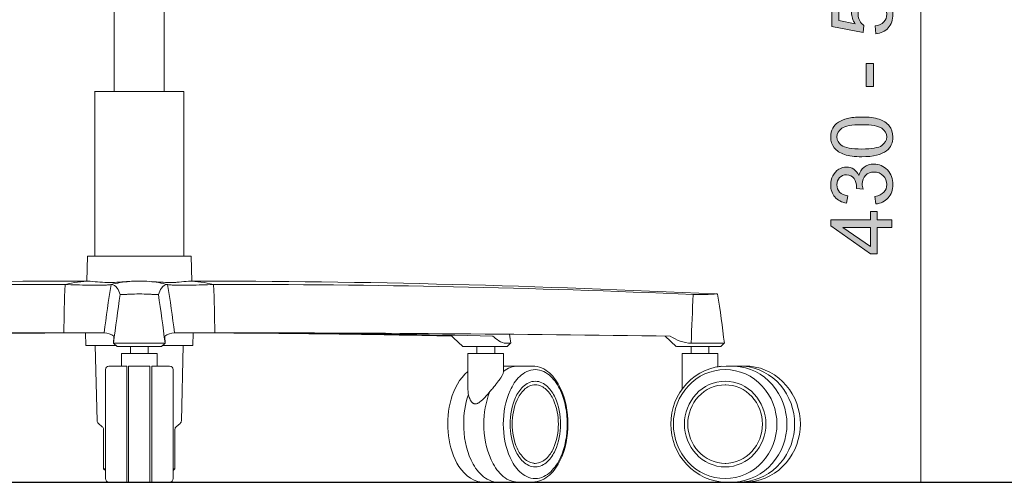
# Model space of a CAD drawing. Units: centimetres. Extents: x 2550 to 3741, y 906 to 1099.
# Drawn here: x 3295 to 3349, y 906 to 932 of the extents above; entities that cross this region are included whole.
import ezdxf

# ---------------------------------------------------------------- set-up
doc = ezdxf.new("R2010")
doc.units = ezdxf.units.CM
doc.layers.add('Make2D__Visible__Tangents', color=7, linetype='Continuous', lineweight=0)
doc.layers.add('NURUS ELEVATION', color=7, linetype='Continuous')

# ---------------------------------------------------------------- blocks, each defined once
blk = doc.blocks.new('Block_13')
at = {"layer": 'Make2D__Visible__Tangents', "transparency": 33554687}
h = blk.add_hatch(color=7, dxfattribs=at)
h.dxf.hatch_style = 2
edge = h.paths.add_edge_path()
edge.add_spline(control_points=[(135.532, 99.369), (135.906, 99.369), (136.155, 99.413), (136.279, 99.5), (136.403, 99.588), (136.465, 99.696), (136.465, 99.824), (136.465, 99.953), (136.402, 100.061), (136.278, 100.149), (136.154, 100.236), (135.905, 100.28), (135.532, 100.28), (135.157, 100.28), (134.908, 100.236), (134.785, 100.149), (134.661, 100.061), (134.6, 99.952), (134.6, 99.821), (134.6, 99.693), (134.654, 99.59), (134.763, 99.514), (134.902, 99.417), (135.158, 99.369), (135.532, 99.369)], knot_values=[0, 0, 0, 0, 1, 1, 1, 2, 2, 2, 3, 3, 3, 4, 4, 4, 5, 5, 5, 6, 6, 6, 7, 7, 7, 8, 8, 8, 8], degree=3, periodic=0)
edge = h.paths.add_edge_path()
edge.add_spline(control_points=[(135.532, 99.082), (135.263, 99.082), (135.046, 99.109), (134.882, 99.165), (134.718, 99.22), (134.591, 99.302), (134.502, 99.412), (134.413, 99.521), (134.368, 99.659), (134.368, 99.824), (134.368, 99.947), (134.393, 100.054), (134.442, 100.146), (134.491, 100.238), (134.562, 100.315), (134.655, 100.375), (134.748, 100.435), (134.861, 100.482), (134.994, 100.516), (135.127, 100.55), (135.306, 100.567), (135.532, 100.567), (135.799, 100.567), (136.015, 100.54), (136.179, 100.485), (136.344, 100.43), (136.471, 100.348), (136.56, 100.238), (136.65, 100.129), (136.695, 99.991), (136.695, 99.824), (136.695, 99.605), (136.616, 99.432), (136.459, 99.307), (136.269, 99.157), (135.96, 99.082), (135.532, 99.082)], knot_values=[0, 0, 0, 0, 1, 1, 1, 2, 2, 2, 3, 3, 3, 4, 4, 4, 5, 5, 5, 6, 6, 6, 7, 7, 7, 8, 8, 8, 9, 9, 9, 10, 10, 10, 11, 11, 11, 12, 12, 12, 12], degree=3, periodic=0)
h = blk.add_hatch(color=7, dxfattribs=at)
h.dxf.hatch_style = 2
edge = h.paths.add_edge_path()
edge.add_spline(control_points=[(136.387, 98.782), (136.387, 98.782), (136.656, 98.782), (136.656, 98.782), (136.656, 98.782), (136.656, 97.275), (136.656, 97.275), (136.588, 97.273), (136.524, 97.284), (136.462, 97.308), (136.359, 97.346), (136.258, 97.408), (136.158, 97.492), (136.059, 97.577), (135.944, 97.699), (135.814, 97.858), (135.61, 98.106), (135.449, 98.273), (135.331, 98.36), (135.212, 98.447), (135.1, 98.491), (134.994, 98.491), (134.883, 98.491), (134.79, 98.451), (134.714, 98.372), (134.638, 98.293), (134.6, 98.189), (134.6, 98.062), (134.6, 97.927), (134.64, 97.819), (134.721, 97.739), (134.802, 97.658), (134.914, 97.617), (135.057, 97.616), (135.057, 97.616), (135.027, 97.328), (135.027, 97.328), (134.812, 97.348), (134.649, 97.422), (134.537, 97.551), (134.424, 97.679), (134.368, 97.852), (134.368, 98.068), (134.368, 98.287), (134.429, 98.46), (134.55, 98.587), (134.671, 98.715), (134.821, 98.778), (135.001, 98.778), (135.092, 98.778), (135.181, 98.76), (135.27, 98.722), (135.357, 98.685), (135.45, 98.623), (135.548, 98.537), (135.645, 98.45), (135.779, 98.306), (135.949, 98.105), (136.09, 97.938), (136.185, 97.83), (136.235, 97.782), (136.286, 97.735), (136.336, 97.695), (136.387, 97.664), (136.387, 97.664), (136.387, 98.782), (136.387, 98.782)], knot_values=[0, 0, 0, 0, 1, 1, 1, 2, 2, 2, 3, 3, 3, 4, 4, 4, 5, 5, 5, 6, 6, 6, 7, 7, 7, 8, 8, 8, 9, 9, 9, 10, 10, 10, 11, 11, 11, 12, 12, 12, 13, 13, 13, 14, 14, 14, 15, 15, 15, 16, 16, 16, 17, 17, 17, 18, 18, 18, 19, 19, 19, 20, 20, 20, 21, 21, 21, 22, 22, 22, 22], degree=3, periodic=0)
h = blk.add_hatch(color=7, dxfattribs=at)
h.dxf.hatch_style = 2
edge = h.paths.add_edge_path()
edge.add_spline(control_points=[(136.059, 95.541), (136.059, 95.541), (136.034, 95.835), (136.034, 95.835), (136.177, 95.857), (136.285, 95.907), (136.357, 95.987), (136.429, 96.066), (136.465, 96.161), (136.465, 96.273), (136.465, 96.408), (136.414, 96.522), (136.312, 96.615), (136.211, 96.708), (136.076, 96.755), (135.908, 96.755), (135.749, 96.755), (135.623, 96.71), (135.531, 96.62), (135.438, 96.531), (135.392, 96.413), (135.392, 96.268), (135.392, 96.178), (135.413, 96.097), (135.454, 96.024), (135.495, 95.952), (135.548, 95.895), (135.613, 95.854), (135.613, 95.854), (135.579, 95.591), (135.579, 95.591), (135.579, 95.591), (134.409, 95.812), (134.409, 95.812), (134.409, 95.812), (134.409, 96.945), (134.409, 96.945), (134.409, 96.945), (134.676, 96.945), (134.676, 96.945), (134.676, 96.945), (134.676, 96.035), (134.676, 96.035), (134.676, 96.035), (135.288, 95.912), (135.288, 95.912), (135.193, 96.049), (135.145, 96.193), (135.145, 96.343), (135.145, 96.542), (135.214, 96.71), (135.352, 96.847), (135.49, 96.984), (135.667, 97.052), (135.884, 97.052), (136.09, 97.052), (136.268, 96.992), (136.418, 96.872), (136.603, 96.726), (136.695, 96.526), (136.695, 96.273), (136.695, 96.066), (136.637, 95.897), (136.521, 95.766), (136.404, 95.635), (136.251, 95.56), (136.059, 95.541)], knot_values=[0, 0, 0, 0, 1, 1, 1, 2, 2, 2, 3, 3, 3, 4, 4, 4, 5, 5, 5, 6, 6, 6, 7, 7, 7, 8, 8, 8, 9, 9, 9, 10, 10, 10, 11, 11, 11, 12, 12, 12, 13, 13, 13, 14, 14, 14, 15, 15, 15, 16, 16, 16, 17, 17, 17, 18, 18, 18, 19, 19, 19, 20, 20, 20, 21, 21, 21, 22, 22, 22, 22], degree=3, periodic=0)
h = blk.add_hatch(color=7, dxfattribs=at)
h.dxf.hatch_style = 2
edge = h.paths.add_edge_path()
edge.add_spline(control_points=[(135.972, 93.566), (135.972, 93.566), (135.691, 93.566), (135.691, 93.566), (135.691, 93.566), (135.691, 94.425), (135.691, 94.425), (135.691, 94.425), (135.972, 94.425), (135.972, 94.425), (135.972, 94.425), (135.972, 93.566), (135.972, 93.566)], knot_values=[0, 0, 0, 0, 1, 1, 1, 2, 2, 2, 3, 3, 3, 4, 4, 4, 4], degree=3, periodic=0)
h = blk.add_hatch(color=7, dxfattribs=at)
h.dxf.hatch_style = 2
edge = h.paths.add_edge_path()
edge.add_spline(control_points=[(135.532, 91.23), (135.906, 91.23), (136.155, 91.274), (136.279, 91.361), (136.403, 91.449), (136.465, 91.557), (136.465, 91.685), (136.465, 91.814), (136.402, 91.922), (136.278, 92.009), (136.154, 92.097), (135.905, 92.14), (135.532, 92.14), (135.157, 92.14), (134.908, 92.097), (134.785, 92.009), (134.661, 91.922), (134.6, 91.812), (134.6, 91.682), (134.6, 91.554), (134.654, 91.451), (134.763, 91.374), (134.902, 91.278), (135.158, 91.23), (135.532, 91.23)], knot_values=[0, 0, 0, 0, 1, 1, 1, 2, 2, 2, 3, 3, 3, 4, 4, 4, 5, 5, 5, 6, 6, 6, 7, 7, 7, 8, 8, 8, 8], degree=3, periodic=0)
edge = h.paths.add_edge_path()
edge.add_spline(control_points=[(135.532, 90.942), (135.263, 90.942), (135.046, 90.97), (134.882, 91.026), (134.718, 91.081), (134.591, 91.163), (134.502, 91.273), (134.413, 91.382), (134.368, 91.519), (134.368, 91.685), (134.368, 91.807), (134.393, 91.915), (134.442, 92.007), (134.491, 92.099), (134.562, 92.175), (134.655, 92.236), (134.748, 92.295), (134.861, 92.343), (134.994, 92.377), (135.127, 92.411), (135.306, 92.428), (135.532, 92.428), (135.799, 92.428), (136.015, 92.401), (136.179, 92.346), (136.344, 92.291), (136.471, 92.209), (136.56, 92.099), (136.65, 91.99), (136.695, 91.852), (136.695, 91.685), (136.695, 91.466), (136.616, 91.293), (136.459, 91.168), (136.269, 91.017), (135.96, 90.942), (135.532, 90.942)], knot_values=[0, 0, 0, 0, 1, 1, 1, 2, 2, 2, 3, 3, 3, 4, 4, 4, 5, 5, 5, 6, 6, 6, 7, 7, 7, 8, 8, 8, 9, 9, 9, 10, 10, 10, 11, 11, 11, 12, 12, 12, 12], degree=3, periodic=0)
h = blk.add_hatch(color=7, dxfattribs=at)
h.dxf.hatch_style = 2
edge = h.paths.add_edge_path()
edge.add_spline(control_points=[(136.054, 89.174), (136.054, 89.174), (136.017, 89.454), (136.017, 89.454), (136.176, 89.486), (136.29, 89.54), (136.36, 89.618), (136.43, 89.695), (136.465, 89.789), (136.465, 89.899), (136.465, 90.031), (136.419, 90.142), (136.328, 90.233), (136.237, 90.324), (136.124, 90.369), (135.989, 90.369), (135.861, 90.369), (135.755, 90.327), (135.671, 90.243), (135.588, 90.159), (135.546, 90.052), (135.546, 89.923), (135.546, 89.87), (135.557, 89.804), (135.577, 89.725), (135.577, 89.725), (135.332, 89.756), (135.332, 89.756), (135.334, 89.775), (135.335, 89.79), (135.335, 89.802), (135.335, 89.921), (135.304, 90.028), (135.242, 90.123), (135.179, 90.219), (135.084, 90.266), (134.954, 90.266), (134.851, 90.266), (134.767, 90.232), (134.699, 90.162), (134.632, 90.093), (134.598, 90.003), (134.598, 89.893), (134.598, 89.785), (134.632, 89.694), (134.701, 89.621), (134.769, 89.549), (134.872, 89.502), (135.008, 89.482), (135.008, 89.482), (134.959, 89.202), (134.959, 89.202), (134.771, 89.236), (134.626, 89.314), (134.523, 89.435), (134.42, 89.556), (134.368, 89.707), (134.368, 89.887), (134.368, 90.011), (134.395, 90.126), (134.448, 90.23), (134.501, 90.335), (134.574, 90.415), (134.666, 90.471), (134.759, 90.526), (134.857, 90.554), (134.96, 90.554), (135.059, 90.554), (135.148, 90.527), (135.229, 90.475), (135.31, 90.422), (135.374, 90.343), (135.422, 90.24), (135.453, 90.375), (135.517, 90.479), (135.615, 90.554), (135.713, 90.628), (135.836, 90.666), (135.983, 90.666), (136.182, 90.666), (136.35, 90.593), (136.489, 90.448), (136.627, 90.303), (136.696, 90.12), (136.696, 89.898), (136.696, 89.698), (136.637, 89.532), (136.517, 89.4), (136.398, 89.268), (136.244, 89.192), (136.054, 89.174)], knot_values=[0, 0, 0, 0, 1, 1, 1, 2, 2, 2, 3, 3, 3, 4, 4, 4, 5, 5, 5, 6, 6, 6, 7, 7, 7, 8, 8, 8, 9, 9, 9, 10, 10, 10, 11, 11, 11, 12, 12, 12, 13, 13, 13, 14, 14, 14, 15, 15, 15, 16, 16, 16, 17, 17, 17, 18, 18, 18, 19, 19, 19, 20, 20, 20, 21, 21, 21, 22, 22, 22, 23, 23, 23, 24, 24, 24, 25, 25, 25, 26, 26, 26, 27, 27, 27, 28, 28, 28, 29, 29, 29, 30, 30, 30, 30], degree=3, periodic=0)
h = blk.add_hatch(color=7, dxfattribs=at)
h.dxf.hatch_style = 2
edge = h.paths.add_edge_path()
edge.add_spline(control_points=[(135.854, 88.299), (135.854, 88.299), (134.827, 88.299), (134.827, 88.299), (134.827, 88.299), (135.854, 87.585), (135.854, 87.585), (135.854, 87.585), (135.854, 88.299), (135.854, 88.299)], knot_values=[0, 0, 0, 0, 1, 1, 1, 2, 2, 2, 3, 3, 3, 3], degree=3, periodic=0)
edge = h.paths.add_edge_path()
edge.add_spline(control_points=[(136.656, 88.299), (136.656, 88.299), (136.11, 88.299), (136.11, 88.299), (136.11, 88.299), (136.11, 87.31), (136.11, 87.31), (136.11, 87.31), (135.854, 87.31), (135.854, 87.31), (135.854, 87.31), (134.377, 88.35), (134.377, 88.35), (134.377, 88.35), (134.377, 88.579), (134.377, 88.579), (134.377, 88.579), (135.854, 88.579), (135.854, 88.579), (135.854, 88.579), (135.854, 88.886), (135.854, 88.886), (135.854, 88.886), (136.11, 88.886), (136.11, 88.886), (136.11, 88.886), (136.11, 88.579), (136.11, 88.579), (136.11, 88.579), (136.656, 88.579), (136.656, 88.579), (136.656, 88.579), (136.656, 88.299), (136.656, 88.299)], knot_values=[0, 0, 0, 0, 1, 1, 1, 2, 2, 2, 3, 3, 3, 4, 4, 4, 5, 5, 5, 6, 6, 6, 7, 7, 7, 8, 8, 8, 9, 9, 9, 10, 10, 10, 11, 11, 11, 11], degree=3, periodic=0)
at = {"layer": 'Make2D__Visible__Tangents'}
for points, knots in [([(135.532, 99.082), (135.263, 99.082), (135.046, 99.109), (134.882, 99.165), (134.718, 99.22), (134.591, 99.302), (134.502, 99.412), (134.413, 99.521), (134.368, 99.659), (134.368, 99.824), (134.368, 99.947), (134.393, 100.054), (134.442, 100.146), (134.491, 100.238), (134.562, 100.315), (134.655, 100.375), (134.748, 100.435), (134.861, 100.482), (134.994, 100.516), (135.127, 100.55), (135.306, 100.567), (135.532, 100.567), (135.799, 100.567), (136.015, 100.54), (136.179, 100.485), (136.344, 100.43), (136.471, 100.348), (136.56, 100.238), (136.65, 100.129), (136.695, 99.991), (136.695, 99.824), (136.695, 99.605), (136.616, 99.432), (136.459, 99.307), (136.269, 99.157), (135.96, 99.082), (135.532, 99.082)], [0, 0, 0, 0, 1, 1, 1, 2, 2, 2, 3, 3, 3, 4, 4, 4, 5, 5, 5, 6, 6, 6, 7, 7, 7, 8, 8, 8, 9, 9, 9, 10, 10, 10, 11, 11, 11, 12, 12, 12, 12]), ([(135.532, 99.369), (135.906, 99.369), (136.155, 99.413), (136.279, 99.5), (136.403, 99.588), (136.465, 99.696), (136.465, 99.824), (136.465, 99.953), (136.402, 100.061), (136.278, 100.149), (136.154, 100.236), (135.905, 100.28), (135.532, 100.28), (135.157, 100.28), (134.908, 100.236), (134.785, 100.149), (134.661, 100.061), (134.6, 99.952), (134.6, 99.821), (134.6, 99.693), (134.654, 99.59), (134.763, 99.514), (134.902, 99.417), (135.158, 99.369), (135.532, 99.369)], [0, 0, 0, 0, 1, 1, 1, 2, 2, 2, 3, 3, 3, 4, 4, 4, 5, 5, 5, 6, 6, 6, 7, 7, 7, 8, 8, 8, 8]), ([(136.387, 98.782), (136.387, 98.782), (136.656, 98.782), (136.656, 98.782), (136.656, 98.782), (136.656, 97.275), (136.656, 97.275), (136.588, 97.273), (136.524, 97.284), (136.462, 97.308), (136.359, 97.346), (136.258, 97.408), (136.158, 97.492), (136.059, 97.577), (135.944, 97.699), (135.814, 97.858), (135.61, 98.106), (135.449, 98.273), (135.331, 98.36), (135.212, 98.447), (135.1, 98.491), (134.994, 98.491), (134.883, 98.491), (134.79, 98.451), (134.714, 98.372), (134.638, 98.293), (134.6, 98.189), (134.6, 98.062), (134.6, 97.927), (134.64, 97.819), (134.721, 97.739), (134.802, 97.658), (134.914, 97.617), (135.057, 97.616), (135.057, 97.616), (135.027, 97.328), (135.027, 97.328), (134.812, 97.348), (134.649, 97.422), (134.537, 97.551), (134.424, 97.679), (134.368, 97.852), (134.368, 98.068), (134.368, 98.287), (134.429, 98.46), (134.55, 98.587), (134.671, 98.715), (134.821, 98.778), (135.001, 98.778), (135.092, 98.778), (135.181, 98.76), (135.27, 98.722), (135.357, 98.685), (135.45, 98.623), (135.548, 98.537), (135.645, 98.45), (135.779, 98.306), (135.949, 98.105), (136.09, 97.938), (136.185, 97.83), (136.235, 97.782), (136.286, 97.735), (136.336, 97.695), (136.387, 97.664), (136.387, 97.664), (136.387, 98.782), (136.387, 98.782)], [0, 0, 0, 0, 1, 1, 1, 2, 2, 2, 3, 3, 3, 4, 4, 4, 5, 5, 5, 6, 6, 6, 7, 7, 7, 8, 8, 8, 9, 9, 9, 10, 10, 10, 11, 11, 11, 12, 12, 12, 13, 13, 13, 14, 14, 14, 15, 15, 15, 16, 16, 16, 17, 17, 17, 18, 18, 18, 19, 19, 19, 20, 20, 20, 21, 21, 21, 22, 22, 22, 22]), ([(136.059, 95.541), (136.059, 95.541), (136.034, 95.835), (136.034, 95.835), (136.177, 95.857), (136.285, 95.907), (136.357, 95.987), (136.429, 96.066), (136.465, 96.161), (136.465, 96.273), (136.465, 96.408), (136.414, 96.522), (136.312, 96.615), (136.211, 96.708), (136.076, 96.755), (135.908, 96.755), (135.749, 96.755), (135.623, 96.71), (135.531, 96.62), (135.438, 96.531), (135.392, 96.413), (135.392, 96.268), (135.392, 96.178), (135.413, 96.097), (135.454, 96.024), (135.495, 95.952), (135.548, 95.895), (135.613, 95.854), (135.613, 95.854), (135.579, 95.591), (135.579, 95.591), (135.579, 95.591), (134.409, 95.812), (134.409, 95.812), (134.409, 95.812), (134.409, 96.945), (134.409, 96.945), (134.409, 96.945), (134.676, 96.945), (134.676, 96.945), (134.676, 96.945), (134.676, 96.035), (134.676, 96.035), (134.676, 96.035), (135.288, 95.912), (135.288, 95.912), (135.193, 96.049), (135.145, 96.193), (135.145, 96.343), (135.145, 96.542), (135.214, 96.71), (135.352, 96.847), (135.49, 96.984), (135.667, 97.052), (135.884, 97.052), (136.09, 97.052), (136.268, 96.992), (136.418, 96.872), (136.603, 96.726), (136.695, 96.526), (136.695, 96.273), (136.695, 96.066), (136.637, 95.897), (136.521, 95.766), (136.404, 95.635), (136.251, 95.56), (136.059, 95.541)], [0, 0, 0, 0, 1, 1, 1, 2, 2, 2, 3, 3, 3, 4, 4, 4, 5, 5, 5, 6, 6, 6, 7, 7, 7, 8, 8, 8, 9, 9, 9, 10, 10, 10, 11, 11, 11, 12, 12, 12, 13, 13, 13, 14, 14, 14, 15, 15, 15, 16, 16, 16, 17, 17, 17, 18, 18, 18, 19, 19, 19, 20, 20, 20, 21, 21, 21, 22, 22, 22, 22]), ([(135.972, 93.566), (135.972, 93.566), (135.691, 93.566), (135.691, 93.566), (135.691, 93.566), (135.691, 94.425), (135.691, 94.425), (135.691, 94.425), (135.972, 94.425), (135.972, 94.425), (135.972, 94.425), (135.972, 93.566), (135.972, 93.566)], [0, 0, 0, 0, 1, 1, 1, 2, 2, 2, 3, 3, 3, 4, 4, 4, 4]), ([(135.532, 90.942), (135.263, 90.942), (135.046, 90.97), (134.882, 91.026), (134.718, 91.081), (134.591, 91.163), (134.502, 91.273), (134.413, 91.382), (134.368, 91.519), (134.368, 91.685), (134.368, 91.807), (134.393, 91.915), (134.442, 92.007), (134.491, 92.099), (134.562, 92.175), (134.655, 92.236), (134.748, 92.295), (134.861, 92.343), (134.994, 92.377), (135.127, 92.411), (135.306, 92.428), (135.532, 92.428), (135.799, 92.428), (136.015, 92.401), (136.179, 92.346), (136.344, 92.291), (136.471, 92.209), (136.56, 92.099), (136.65, 91.99), (136.695, 91.852), (136.695, 91.685), (136.695, 91.466), (136.616, 91.293), (136.459, 91.168), (136.269, 91.017), (135.96, 90.942), (135.532, 90.942)], [0, 0, 0, 0, 1, 1, 1, 2, 2, 2, 3, 3, 3, 4, 4, 4, 5, 5, 5, 6, 6, 6, 7, 7, 7, 8, 8, 8, 9, 9, 9, 10, 10, 10, 11, 11, 11, 12, 12, 12, 12]), ([(135.532, 91.23), (135.906, 91.23), (136.155, 91.274), (136.279, 91.361), (136.403, 91.449), (136.465, 91.557), (136.465, 91.685), (136.465, 91.814), (136.402, 91.922), (136.278, 92.009), (136.154, 92.097), (135.905, 92.14), (135.532, 92.14), (135.157, 92.14), (134.908, 92.097), (134.785, 92.009), (134.661, 91.922), (134.6, 91.812), (134.6, 91.682), (134.6, 91.554), (134.654, 91.451), (134.763, 91.374), (134.902, 91.278), (135.158, 91.23), (135.532, 91.23)], [0, 0, 0, 0, 1, 1, 1, 2, 2, 2, 3, 3, 3, 4, 4, 4, 5, 5, 5, 6, 6, 6, 7, 7, 7, 8, 8, 8, 8]), ([(136.054, 89.174), (136.054, 89.174), (136.017, 89.454), (136.017, 89.454), (136.176, 89.486), (136.29, 89.54), (136.36, 89.618), (136.43, 89.695), (136.465, 89.789), (136.465, 89.899), (136.465, 90.031), (136.419, 90.142), (136.328, 90.233), (136.237, 90.324), (136.124, 90.369), (135.989, 90.369), (135.861, 90.369), (135.755, 90.327), (135.671, 90.243), (135.588, 90.159), (135.546, 90.052), (135.546, 89.923), (135.546, 89.87), (135.557, 89.804), (135.577, 89.725), (135.577, 89.725), (135.332, 89.756), (135.332, 89.756), (135.334, 89.775), (135.335, 89.79), (135.335, 89.802), (135.335, 89.921), (135.304, 90.028), (135.242, 90.123), (135.179, 90.219), (135.084, 90.266), (134.954, 90.266), (134.851, 90.266), (134.767, 90.232), (134.699, 90.162), (134.632, 90.093), (134.598, 90.003), (134.598, 89.893), (134.598, 89.785), (134.632, 89.694), (134.701, 89.621), (134.769, 89.549), (134.872, 89.502), (135.008, 89.482), (135.008, 89.482), (134.959, 89.202), (134.959, 89.202), (134.771, 89.236), (134.626, 89.314), (134.523, 89.435), (134.42, 89.556), (134.368, 89.707), (134.368, 89.887), (134.368, 90.011), (134.395, 90.126), (134.448, 90.23), (134.501, 90.335), (134.574, 90.415), (134.666, 90.471), (134.759, 90.526), (134.857, 90.554), (134.96, 90.554), (135.059, 90.554), (135.148, 90.527), (135.229, 90.475), (135.31, 90.422), (135.374, 90.343), (135.422, 90.24), (135.453, 90.375), (135.517, 90.479), (135.615, 90.554), (135.713, 90.628), (135.836, 90.666), (135.983, 90.666), (136.182, 90.666), (136.35, 90.593), (136.489, 90.448), (136.627, 90.303), (136.696, 90.12), (136.696, 89.898), (136.696, 89.698), (136.637, 89.532), (136.517, 89.4), (136.398, 89.268), (136.244, 89.192), (136.054, 89.174)], [0, 0, 0, 0, 1, 1, 1, 2, 2, 2, 3, 3, 3, 4, 4, 4, 5, 5, 5, 6, 6, 6, 7, 7, 7, 8, 8, 8, 9, 9, 9, 10, 10, 10, 11, 11, 11, 12, 12, 12, 13, 13, 13, 14, 14, 14, 15, 15, 15, 16, 16, 16, 17, 17, 17, 18, 18, 18, 19, 19, 19, 20, 20, 20, 21, 21, 21, 22, 22, 22, 23, 23, 23, 24, 24, 24, 25, 25, 25, 26, 26, 26, 27, 27, 27, 28, 28, 28, 29, 29, 29, 30, 30, 30, 30]), ([(136.656, 88.299), (136.656, 88.299), (136.11, 88.299), (136.11, 88.299), (136.11, 88.299), (136.11, 87.31), (136.11, 87.31), (136.11, 87.31), (135.854, 87.31), (135.854, 87.31), (135.854, 87.31), (134.377, 88.35), (134.377, 88.35), (134.377, 88.35), (134.377, 88.579), (134.377, 88.579), (134.377, 88.579), (135.854, 88.579), (135.854, 88.579), (135.854, 88.579), (135.854, 88.886), (135.854, 88.886), (135.854, 88.886), (136.11, 88.886), (136.11, 88.886), (136.11, 88.886), (136.11, 88.579), (136.11, 88.579), (136.11, 88.579), (136.656, 88.579), (136.656, 88.579), (136.656, 88.579), (136.656, 88.299), (136.656, 88.299)], [0, 0, 0, 0, 1, 1, 1, 2, 2, 2, 3, 3, 3, 4, 4, 4, 5, 5, 5, 6, 6, 6, 7, 7, 7, 8, 8, 8, 9, 9, 9, 10, 10, 10, 11, 11, 11, 11]), ([(135.854, 88.299), (135.854, 88.299), (134.827, 88.299), (134.827, 88.299), (134.827, 88.299), (135.854, 87.585), (135.854, 87.585), (135.854, 87.585), (135.854, 88.299), (135.854, 88.299)], [0, 0, 0, 0, 1, 1, 1, 2, 2, 2, 3, 3, 3, 3])]:
    blk.add_open_spline(points, degree=3, knots=knots, dxfattribs=at)
blk = doc.blocks.new('Block_12')
at = {"layer": 'Make2D__Visible__Tangents'}
blk.add_blockref('Block_13', (0, 0), dxfattribs=at)
blk = doc.blocks.new('Block_11')
at = {"layer": 'Make2D__Visible__Tangents', "color": 7, "lineweight": 5}
for p, q in [((134.345, 111.517), (138.966, 111.517)), ((137.747, 111.517), (137.747, 78.765)), ((134.269, 78.765), (139.084, 78.765))]:
    blk.add_line(p, q, dxfattribs=at)
at = {"layer": 'Make2D__Visible__Tangents'}
blk.add_blockref('Block_12', (0, 0), dxfattribs=at)
blk = doc.blocks.new('Me Too Comfort_SIDE')
at = {"layer": 'Make2D__Visible__Tangents', "color": 7, "lineweight": 5}
for p, q in [((3625.902, 933.968), (3625.902, 927.622)), ((3628.644, 927.622), (3628.644, 933.968)), ((3624.826, 918.578), (3624.826, 927.622)), ((3629.723, 918.578), (3629.723, 927.622)), ((3624.436, 918.578), (3624.389, 917.213)), ((3627.276, 918.578), (3624.436, 918.578)), ((3630.116, 918.578), (3627.276, 918.578)), ((3630.116, 918.578), (3630.164, 917.218)), ((3658.989, 916.512), (3658.991, 916.512)), ((3624.338, 913.682), (3624.314, 914.381)), ((3630.214, 913.682), (3630.239, 914.381)), ((3625.863, 913.81), (3626.052, 913.633)), ((3625.864, 913.81), (3627.276, 913.81)), ((3627.276, 913.81), (3628.689, 913.81)), ((3628.689, 913.81), (3628.5, 913.633)), ((3645.023, 913.633), (3644.518, 914.108)), ((3647.408, 913.81), (3647.659, 913.81)), ((3647.653, 913.804), (3647.472, 913.633)), ((3656.748, 913.633), (3656.141, 914.204)), ((3657.564, 913.81), (3659.316, 913.81)), ((3659.378, 913.804), (3659.196, 913.633)), ((3659.316, 913.81), (3659.384, 913.81)), ((3626, 913.682), (3624.338, 913.682)), ((3624.862, 913.682), (3624.963, 909.553)), ((3626.295, 913.241), (3627.275, 913.241)), ((3626.295, 913.241), (3626.295, 912.555)), ((3626.785, 913.241), (3626.785, 913.633)), ((3627.275, 913.241), (3628.254, 913.241)), ((3627.276, 913.633), (3628.495, 913.633)), ((3627.764, 913.241), (3627.764, 913.633)), ((3628.254, 913.241), (3628.254, 912.555)), ((3630.214, 913.682), (3628.552, 913.682)), ((3629.687, 913.682), (3629.586, 909.553)), ((3645.314, 911.247), (3645.314, 913.241)), ((3645.717, 913.241), (3647.272, 913.241)), ((3645.803, 913.241), (3645.803, 913.633)), ((3646.783, 913.633), (3646.783, 913.241)), ((3647.272, 913.241), (3647.272, 912.245)), ((3657.068, 911.294), (3657.068, 913.241)), ((3657.558, 913.241), (3657.558, 913.633)), ((3658.537, 913.633), (3658.537, 913.241)), ((3658.979, 913.241), (3659.026, 913.241)), ((3659.026, 913.241), (3659.026, 912.518)), ((3659.136, 913.633), (3659.186, 913.633)), ((3659.186, 913.633), (3659.196, 913.633)), ((3625.414, 909.373), (3625.414, 912.36)), ((3625.61, 912.555), (3626.589, 912.555)), ((3626.589, 909.373), (3626.589, 912.555)), ((3626.687, 909.373), (3626.687, 912.555)), ((3626.687, 912.555), (3627.862, 912.555)), ((3627.862, 909.373), (3627.862, 912.555)), ((3627.96, 909.373), (3627.96, 912.555)), ((3627.96, 912.555), (3628.939, 912.555)), ((3629.135, 909.373), (3629.135, 912.36)), ((3647.975, 912.555), (3647.272, 912.555)), ((3648.849, 912.555), (3648.057, 912.555)), ((3659.489, 912.555), (3660.79, 912.543)), ((3659.428, 911.723), (3659.428, 911.723)), ((3648.993, 911.527), (3648.928, 911.527)), ((3659.451, 911.527), (3659.458, 911.527)), ((3625.246, 909.23), (3625.033, 909.408)), ((3625.316, 909.08), (3625.316, 906.919)), ((3625.414, 906.386), (3625.414, 909.373)), ((3626.589, 906.19), (3626.589, 909.373)), ((3626.687, 906.19), (3626.687, 909.373)), ((3627.862, 906.19), (3627.862, 909.373)), ((3627.96, 906.19), (3627.96, 909.373)), ((3629.135, 906.386), (3629.135, 909.373)), ((3629.233, 909.08), (3629.233, 906.919)), ((3629.303, 909.23), (3629.516, 909.408)), ((3625.414, 906.919), (3625.316, 906.919)), ((3625.316, 906.919), (3625.414, 906.821)), ((3629.233, 906.919), (3629.135, 906.821)), ((3648.993, 907.218), (3648.928, 907.218)), ((3659.451, 907.218), (3659.458, 907.218)), ((3625.61, 906.19), (3626.589, 906.19)), ((3626.687, 906.19), (3627.862, 906.19)), ((3627.96, 906.19), (3628.939, 906.19)), ((3648.856, 906.19), (3646.091, 906.191)), ((3659.489, 906.19), (3660.79, 906.203))]:
    blk.add_line(p, q, dxfattribs=at)
for points in [[(3624.825, 927.622), (3625.642, 927.622), (3626.458, 927.622), (3627.275, 927.622)], [(3595.668, 916.516), (3605.27, 916.952), (3614.869, 917.23), (3624.484, 917.218)], [(3623.203, 917.028), (3614.423, 917.047), (3605.654, 916.865), (3596.882, 916.482)], [(3623.137, 914.381), (3623.142, 915.264), (3623.164, 916.146), (3623.203, 917.028)], [(3623.203, 917.028), (3623.66, 917.143), (3624.115, 917.205), (3624.586, 917.216)], [(3625.347, 914.381), (3625.458, 915.266), (3625.585, 916.148), (3625.729, 917.028)], [(3625.729, 917.028), (3626.063, 917.113), (3626.398, 917.168), (3626.742, 917.197)], [(3626.713, 917.195), (3627.088, 917.227), (3627.458, 917.227), (3627.833, 917.196)], [(3626.764, 917.2), (3626.751, 917.199), (3626.738, 917.198), (3626.725, 917.198)], [(3627.833, 917.195), (3628.169, 917.166), (3628.497, 917.111), (3628.824, 917.028)], [(3628.824, 917.028), (3628.967, 916.148), (3629.095, 915.266), (3629.206, 914.381)], [(3631.341, 917.03), (3630.887, 917.144), (3630.435, 917.205), (3629.967, 917.216)], [(3630.069, 917.218), (3639.683, 917.23), (3649.282, 916.952), (3658.885, 916.516)], [(3630.159, 917.217), (3630.523, 917.215), (3630.887, 917.213), (3631.25, 917.209)], [(3631.349, 917.028), (3640.13, 917.047), (3648.899, 916.865), (3657.671, 916.482)], [(3631.416, 914.381), (3631.411, 915.264), (3631.389, 916.146), (3631.349, 917.028)], [(3625.864, 913.81), (3625.969, 914.703), (3626.091, 915.593), (3626.229, 916.482)], [(3628.689, 913.81), (3628.584, 914.703), (3628.462, 915.593), (3628.323, 916.482)], [(3657.564, 913.81), (3657.595, 914.701), (3657.63, 915.591), (3657.671, 916.482)], [(3658.991, 916.512), (3658.997, 916.511), (3659.003, 916.511), (3659.008, 916.51)], [(3659.016, 916.507), (3659.157, 915.61), (3659.279, 914.712), (3659.385, 913.81)], [(3598.137, 914.2), (3606.47, 914.316), (3614.803, 914.376), (3623.137, 914.381)], [(3610.127, 914.2), (3614.528, 914.297), (3618.928, 914.355), (3623.329, 914.374)], [(3625.885, 914.2), (3625.726, 914.31), (3625.539, 914.373), (3625.347, 914.381)], [(3628.668, 914.2), (3628.827, 914.31), (3629.013, 914.373), (3629.206, 914.381)], [(3644.425, 914.2), (3640.025, 914.297), (3635.625, 914.355), (3631.223, 914.374)], [(3656.415, 914.2), (3648.082, 914.316), (3639.749, 914.376), (3631.416, 914.381)], [(3646.677, 914.2), (3642.972, 914.286), (3639.267, 914.342), (3635.561, 914.367)], [(3625.885, 914.2), (3625.875, 914.086), (3625.864, 913.972), (3625.861, 913.857)], [(3628.668, 914.2), (3628.678, 914.086), (3628.689, 913.972), (3628.692, 913.857)], [(3644.518, 914.108), (3644.486, 914.138), (3644.455, 914.168), (3644.425, 914.2)], [(3647.408, 913.81), (3647.13, 913.81), (3646.855, 914.037), (3646.677, 914.2)], [(3647.601, 914.302), (3647.621, 914.138), (3647.641, 913.974), (3647.66, 913.81)], [(3656.415, 914.2), (3656.757, 913.99), (3657.143, 913.81), (3657.564, 913.81)], [(3625.61, 912.555), (3625.502, 912.555), (3625.414, 912.468), (3625.414, 912.36)], [(3628.939, 912.555), (3629.048, 912.555), (3629.135, 912.468), (3629.135, 912.36)], [(3647.271, 912.261), (3647.284, 912.135), (3647.12, 911.913), (3647.06, 911.83)], [(3648.057, 912.555), (3647.763, 912.555), (3647.497, 912.439), (3647.272, 912.262)], [(3648.89, 912.555), (3648.897, 912.554), (3648.904, 912.554), (3648.911, 912.554)], [(3658.979, 912.51), (3659.058, 912.524), (3659.137, 912.535), (3659.217, 912.542)], [(3646.497, 911.131), (3646.282, 910.579), (3646.186, 909.96), (3646.186, 909.373)], [(3645.338, 910.997), (3645.159, 910.481), (3645.077, 909.916), (3645.077, 909.373)], [(3625.033, 909.408), (3624.99, 909.444), (3624.964, 909.497), (3624.963, 909.553)], [(3629.516, 909.408), (3629.559, 909.444), (3629.585, 909.497), (3629.586, 909.553)], [(3625.316, 909.08), (3625.316, 909.137), (3625.29, 909.192), (3625.246, 909.23)], [(3629.233, 909.08), (3629.233, 909.137), (3629.259, 909.192), (3629.303, 909.23)], [(3625.414, 906.386), (3625.414, 906.278), (3625.502, 906.19), (3625.61, 906.19)], [(3629.135, 906.386), (3629.135, 906.278), (3629.048, 906.19), (3628.939, 906.19)]]:
    blk.add_open_spline(points, degree=3, dxfattribs=at)
for points, knots in [([(3627.275, 927.622), (3627.683, 927.622), (3628.09, 927.622), (3628.498, 927.622), (3628.702, 927.622), (3628.906, 927.622), (3629.11, 927.622), (3629.212, 927.622), (3629.314, 927.622), (3629.416, 927.622), (3629.494, 927.622), (3629.571, 927.622), (3629.649, 927.622), (3629.668, 927.622), (3629.686, 927.622), (3629.704, 927.622), (3629.709, 927.622), (3629.713, 927.622), (3629.717, 927.622), (3629.718, 927.622), (3629.719, 927.622), (3629.72, 927.622), (3629.721, 927.622), (3629.722, 927.622), (3629.722, 927.622)], [0, 0, 0, 0, 1, 1, 1, 2, 2, 2, 3, 3, 3, 4, 4, 4, 5, 5, 5, 6, 6, 6, 7, 7, 7, 8, 8, 8, 8]), ([(3625.729, 917.028), (3625.721, 917.028), (3625.713, 917.025), (3625.704, 917.024), (3625.684, 917.02), (3625.663, 917.017), (3625.642, 917.015), (3625.567, 917.006), (3625.491, 917.002), (3625.415, 916.999), (3625.309, 916.995), (3625.204, 916.994), (3625.099, 916.993), (3624.888, 916.992), (3624.677, 916.994), (3624.467, 916.997), (3624.045, 917.003), (3623.624, 917.013), (3623.203, 917.028)], [0, 0, 0, 0, 1, 1, 1, 2, 2, 2, 3, 3, 3, 4, 4, 4, 5, 5, 5, 6, 6, 6, 6]), ([(3626.713, 917.197), (3626.358, 917.174), (3626.004, 917.143), (3625.648, 917.141), (3625.291, 917.138), (3624.939, 917.163), (3624.586, 917.216)], [0, 0, 0, 0, 1, 1, 1, 2, 2, 2, 2]), ([(3626.229, 916.482), (3626.186, 916.608), (3626.134, 916.727), (3626.055, 916.837), (3625.982, 916.939), (3625.873, 917.041), (3625.729, 917.028)], [0, 0, 0, 0, 1, 1, 1, 2, 2, 2, 2]), ([(3629.967, 917.216), (3629.801, 917.194), (3629.634, 917.176), (3629.467, 917.162), (3629.425, 917.158), (3629.384, 917.155), (3629.342, 917.152), (3629.3, 917.149), (3629.258, 917.148), (3629.216, 917.147), (3629.133, 917.145), (3629.049, 917.144), (3628.965, 917.144), (3628.629, 917.143), (3628.295, 917.158), (3627.961, 917.189)], [0, 0, 0, 0, 1, 1, 1, 2, 2, 2, 3, 3, 3, 4, 4, 4, 5, 5, 5, 5]), ([(3628.323, 916.482), (3628.367, 916.608), (3628.418, 916.727), (3628.497, 916.837), (3628.571, 916.939), (3628.679, 917.041), (3628.824, 917.028)], [0, 0, 0, 0, 1, 1, 1, 2, 2, 2, 2]), ([(3628.824, 917.028), (3628.832, 917.028), (3628.84, 917.025), (3628.848, 917.024), (3628.869, 917.02), (3628.889, 917.017), (3628.91, 917.015), (3628.986, 917.006), (3629.061, 917.002), (3629.137, 916.999), (3629.242, 916.995), (3629.347, 916.994), (3629.452, 916.993), (3629.662, 916.992), (3629.872, 916.994), (3630.082, 916.997), (3630.502, 917.003), (3630.921, 917.013), (3631.341, 917.028)], [0, 0, 0, 0, 1, 1, 1, 2, 2, 2, 3, 3, 3, 4, 4, 4, 5, 5, 5, 6, 6, 6, 6]), ([(3626.229, 916.482), (3626.317, 916.473), (3626.403, 916.473), (3626.491, 916.481), (3626.513, 916.483), (3626.534, 916.487), (3626.556, 916.488), (3626.578, 916.49), (3626.6, 916.491), (3626.621, 916.492), (3626.665, 916.495), (3626.709, 916.497), (3626.752, 916.499), (3626.927, 916.507), (3627.101, 916.513), (3627.276, 916.512), (3627.451, 916.512), (3627.626, 916.507), (3627.8, 916.499), (3627.844, 916.497), (3627.888, 916.495), (3627.931, 916.492), (3627.953, 916.491), (3627.975, 916.49), (3627.997, 916.488), (3628.018, 916.487), (3628.04, 916.483), (3628.062, 916.481), (3628.149, 916.473), (3628.236, 916.473), (3628.323, 916.482)], [0, 0, 0, 0, 1, 1, 1, 2, 2, 2, 3, 3, 3, 4, 4, 4, 5, 5, 5, 6, 6, 6, 7, 7, 7, 8, 8, 8, 9, 9, 9, 10, 10, 10, 10]), ([(3657.671, 916.482), (3657.891, 916.473), (3658.11, 916.473), (3658.33, 916.482), (3658.44, 916.486), (3658.55, 916.492), (3658.66, 916.498), (3658.724, 916.502), (3658.924, 916.514), (3658.989, 916.512)], [0, 0, 0, 0, 1, 1, 1, 2, 2, 2, 3, 3, 3, 3]), ([(3623.137, 914.381), (3623.505, 914.381), (3623.874, 914.381), (3624.242, 914.381), (3624.426, 914.382), (3624.61, 914.382), (3624.794, 914.381), (3624.886, 914.381), (3624.978, 914.381), (3625.07, 914.381), (3625.162, 914.381), (3625.254, 914.384), (3625.347, 914.381)], [0, 0, 0, 0, 1, 1, 1, 2, 2, 2, 3, 3, 3, 4, 4, 4, 4]), ([(3629.206, 914.381), (3629.298, 914.384), (3629.39, 914.381), (3629.482, 914.381), (3629.574, 914.381), (3629.666, 914.381), (3629.758, 914.381), (3629.943, 914.382), (3630.127, 914.382), (3630.311, 914.381), (3630.679, 914.381), (3631.047, 914.381), (3631.416, 914.381)], [0, 0, 0, 0, 1, 1, 1, 2, 2, 2, 3, 3, 3, 4, 4, 4, 4]), ([(3626.057, 913.633), (3626.056, 913.633), (3626.051, 913.633), (3626.054, 913.633), (3626.061, 913.633), (3626.068, 913.633), (3626.075, 913.633), (3626.117, 913.633), (3626.159, 913.633), (3626.201, 913.633), (3626.252, 913.633), (3626.303, 913.633), (3626.354, 913.633), (3626.457, 913.633), (3626.559, 913.633), (3626.662, 913.633), (3626.866, 913.633), (3627.071, 913.633), (3627.276, 913.633)], [0, 0, 0, 0, 1, 1, 1, 2, 2, 2, 3, 3, 3, 4, 4, 4, 5, 5, 5, 6, 6, 6, 6]), ([(3645.025, 913.633), (3645.024, 913.633), (3645.024, 913.633), (3645.023, 913.633), (3645.022, 913.633), (3645.024, 913.633), (3645.025, 913.633), (3645.029, 913.633), (3645.032, 913.633), (3645.036, 913.633), (3645.056, 913.633), (3645.075, 913.633), (3645.094, 913.633), (3645.172, 913.633), (3645.25, 913.633), (3645.328, 913.633), (3645.43, 913.633), (3645.532, 913.633), (3645.634, 913.633), (3645.838, 913.633), (3646.042, 913.633), (3646.246, 913.633), (3646.654, 913.633), (3647.062, 913.633), (3647.47, 913.633)], [0, 0, 0, 0, 1, 1, 1, 2, 2, 2, 3, 3, 3, 4, 4, 4, 5, 5, 5, 6, 6, 6, 7, 7, 7, 8, 8, 8, 8]), ([(3645.314, 913.241), (3645.312, 913.241), (3645.316, 913.241), (3645.316, 913.241), (3645.319, 913.241), (3645.323, 913.241), (3645.326, 913.241), (3645.338, 913.241), (3645.351, 913.241), (3645.364, 913.241), (3645.381, 913.241), (3645.398, 913.241), (3645.415, 913.241), (3645.448, 913.241), (3645.482, 913.241), (3645.516, 913.241), (3645.583, 913.241), (3645.65, 913.241), (3645.717, 913.241)], [0, 0, 0, 0, 1, 1, 1, 2, 2, 2, 3, 3, 3, 4, 4, 4, 5, 5, 5, 6, 6, 6, 6]), ([(3656.759, 913.633), (3656.755, 913.633), (3656.752, 913.633), (3656.749, 913.633), (3656.747, 913.633), (3656.75, 913.633), (3656.751, 913.633), (3656.766, 913.633), (3656.78, 913.633), (3656.795, 913.633), (3656.876, 913.633), (3656.956, 913.633), (3657.037, 913.633), (3657.137, 913.633), (3657.237, 913.633), (3657.337, 913.633), (3657.537, 913.633), (3657.737, 913.633), (3657.937, 913.633), (3658.337, 913.633), (3658.737, 913.633), (3659.136, 913.633)], [0, 0, 0, 0, 1, 1, 1, 2, 2, 2, 3, 3, 3, 4, 4, 4, 5, 5, 5, 6, 6, 6, 7, 7, 7, 7]), ([(3657.068, 913.241), (3657.066, 913.241), (3657.07, 913.241), (3657.071, 913.241), (3657.074, 913.241), (3657.078, 913.241), (3657.081, 913.241), (3657.096, 913.241), (3657.111, 913.241), (3657.126, 913.241), (3657.186, 913.241), (3657.246, 913.241), (3657.307, 913.241), (3657.386, 913.241), (3657.466, 913.241), (3657.545, 913.241), (3657.705, 913.241), (3657.864, 913.241), (3658.023, 913.241), (3658.342, 913.241), (3658.66, 913.241), (3658.979, 913.241)], [0, 0, 0, 0, 1, 1, 1, 2, 2, 2, 3, 3, 3, 4, 4, 4, 5, 5, 5, 6, 6, 6, 7, 7, 7, 7]), ([(3646.091, 906.191), (3645.453, 906.225), (3644.984, 906.728), (3644.708, 907.226), (3644.419, 907.746), (3644.268, 908.365), (3644.221, 908.949), (3644.173, 909.541), (3644.225, 910.164), (3644.389, 910.736), (3644.545, 911.283), (3644.838, 911.885), (3645.314, 912.251)], [0, 0, 0, 0, 1, 1, 1, 2, 2, 2, 3, 3, 3, 4, 4, 4, 4]), ([(3649.007, 912.36), (3648.677, 912.36), (3648.391, 912.205), (3648.161, 911.989), (3647.93, 911.774), (3647.755, 911.497), (3647.625, 911.215), (3647.365, 910.649), (3647.252, 909.988), (3647.252, 909.373), (3647.252, 908.757), (3647.365, 908.096), (3647.625, 907.53), (3647.755, 907.248), (3647.93, 906.972), (3648.161, 906.756), (3648.391, 906.54), (3648.677, 906.386), (3649.007, 906.386)], [0, 0, 0, 0, 1, 1, 1, 2, 2, 2, 3, 3, 3, 4, 4, 4, 5, 5, 5, 6, 6, 6, 6]), ([(3648.856, 912.555), (3649.209, 912.553), (3649.524, 912.401), (3649.781, 912.176), (3650.038, 911.951), (3650.234, 911.659), (3650.381, 911.356), (3650.674, 910.751), (3650.8, 910.036), (3650.8, 909.373), (3650.8, 908.709), (3650.674, 907.994), (3650.381, 907.389), (3650.234, 907.086), (3650.038, 906.794), (3649.781, 906.569), (3649.524, 906.344), (3649.209, 906.192), (3648.856, 906.19)], [0, 0, 0, 0, 1, 1, 1, 2, 2, 2, 3, 3, 3, 4, 4, 4, 5, 5, 5, 6, 6, 6, 6]), ([(3650.763, 909.373), (3650.763, 909.988), (3650.65, 910.649), (3650.389, 911.215), (3650.26, 911.496), (3650.083, 911.774), (3649.854, 911.989), (3649.624, 912.204), (3649.336, 912.36), (3649.007, 912.36)], [0, 0, 0, 0, 1, 1, 1, 2, 2, 2, 3, 3, 3, 3]), ([(3659.489, 906.19), (3658.658, 906.19), (3657.879, 906.545), (3657.316, 907.149), (3656.754, 907.752), (3656.452, 908.553), (3656.452, 909.373), (3656.452, 910.192), (3656.755, 910.994), (3657.316, 911.597), (3657.879, 912.2), (3658.658, 912.555), (3659.489, 912.555)], [0, 0, 0, 0, 1, 1, 1, 2, 2, 2, 3, 3, 3, 4, 4, 4, 4]), ([(3659.428, 912.36), (3658.65, 912.36), (3657.92, 912.025), (3657.394, 911.458), (3656.869, 910.892), (3656.587, 910.14), (3656.587, 909.373), (3656.587, 908.605), (3656.869, 907.853), (3657.394, 907.287), (3657.92, 906.72), (3658.65, 906.386), (3659.428, 906.386)], [0, 0, 0, 0, 1, 1, 1, 2, 2, 2, 3, 3, 3, 4, 4, 4, 4]), ([(3662.269, 909.373), (3662.269, 910.14), (3661.987, 910.892), (3661.462, 911.458), (3660.936, 912.025), (3660.207, 912.36), (3659.428, 912.36)], [0, 0, 0, 0, 1, 1, 1, 2, 2, 2, 2]), ([(3662.818, 909.373), (3662.818, 910.163), (3662.538, 910.938), (3662.013, 911.535), (3661.487, 912.131), (3660.753, 912.506), (3659.953, 912.551)], [0, 0, 0, 0, 1, 1, 1, 2, 2, 2, 2]), ([(3663.242, 909.373), (3663.242, 910.151), (3662.97, 910.915), (3662.46, 911.508), (3661.949, 912.101), (3661.233, 912.482), (3660.448, 912.546)], [0, 0, 0, 0, 1, 1, 1, 2, 2, 2, 2]), ([(3660.79, 912.543), (3661.569, 912.469), (3662.276, 912.086), (3662.78, 911.495), (3663.285, 910.904), (3663.554, 910.146), (3663.554, 909.373), (3663.554, 908.6), (3663.284, 907.84), (3662.78, 907.25), (3662.275, 906.659), (3661.568, 906.276), (3660.79, 906.203)], [0, 0, 0, 0, 1, 1, 1, 2, 2, 2, 3, 3, 3, 4, 4, 4, 4]), ([(3647.06, 911.83), (3647.033, 911.793), (3647.005, 911.756), (3646.977, 911.719), (3646.941, 911.673), (3646.905, 911.626), (3646.868, 911.58), (3646.823, 911.523), (3646.777, 911.467), (3646.73, 911.41), (3646.678, 911.347), (3646.626, 911.283), (3646.573, 911.22), (3646.496, 911.129), (3646.418, 911.038), (3646.339, 910.949), (3646.28, 910.883), (3646.22, 910.817), (3646.157, 910.755), (3646.113, 910.711), (3646.069, 910.669), (3646.022, 910.629), (3645.986, 910.599), (3645.949, 910.571), (3645.909, 910.546), (3645.893, 910.536), (3645.877, 910.527), (3645.86, 910.519), (3645.844, 910.511), (3645.828, 910.503), (3645.811, 910.497), (3645.795, 910.492), (3645.778, 910.487), (3645.761, 910.484), (3645.746, 910.482), (3645.732, 910.481), (3645.717, 910.481)], [0, 0, 0, 0, 1, 1, 1, 2, 2, 2, 3, 3, 3, 4, 4, 4, 5, 5, 5, 6, 6, 6, 7, 7, 7, 8, 8, 8, 9, 9, 9, 10, 10, 10, 11, 11, 11, 12, 12, 12, 12]), ([(3647.626, 909.373), (3647.626, 909.857), (3647.715, 910.377), (3647.92, 910.822), (3648.022, 911.044), (3648.16, 911.262), (3648.341, 911.432), (3648.523, 911.602), (3648.747, 911.723), (3649.007, 911.723), (3649.267, 911.723), (3649.492, 911.602), (3649.674, 911.432), (3649.855, 911.262), (3649.992, 911.045), (3650.095, 910.822), (3650.3, 910.377), (3650.389, 909.857), (3650.389, 909.373)], [0, 0, 0, 0, 1, 1, 1, 2, 2, 2, 3, 3, 3, 4, 4, 4, 5, 5, 5, 6, 6, 6, 6]), ([(3657.193, 909.373), (3657.193, 909.977), (3657.415, 910.568), (3657.828, 911.014), (3658.241, 911.46), (3658.815, 911.723), (3659.428, 911.723), (3660.041, 911.723), (3660.615, 911.46), (3661.028, 911.014), (3661.441, 910.568), (3661.663, 909.977), (3661.663, 909.373)], [0, 0, 0, 0, 1, 1, 1, 2, 2, 2, 3, 3, 3, 4, 4, 4, 4]), ([(3645.717, 910.481), (3645.704, 910.481), (3645.69, 910.482), (3645.676, 910.484), (3645.663, 910.487), (3645.651, 910.49), (3645.638, 910.495), (3645.627, 910.499), (3645.615, 910.505), (3645.604, 910.511), (3645.591, 910.518), (3645.579, 910.527), (3645.567, 910.536), (3645.54, 910.558), (3645.517, 910.583), (3645.496, 910.61), (3645.487, 910.623), (3645.477, 910.636), (3645.468, 910.65), (3645.456, 910.669), (3645.445, 910.688), (3645.435, 910.708), (3645.414, 910.749), (3645.397, 910.791), (3645.382, 910.835), (3645.367, 910.878), (3645.355, 910.921), (3645.345, 910.965), (3645.324, 911.058), (3645.314, 911.153), (3645.314, 911.247)], [0, 0, 0, 0, 1, 1, 1, 2, 2, 2, 3, 3, 3, 4, 4, 4, 5, 5, 5, 6, 6, 6, 7, 7, 7, 8, 8, 8, 9, 9, 9, 10, 10, 10, 10]), ([(3647.741, 909.373), (3647.741, 909.816), (3647.822, 910.293), (3648.01, 910.701), (3648.104, 910.905), (3648.23, 911.104), (3648.397, 911.26), (3648.563, 911.416), (3648.769, 911.527), (3649.007, 911.527), (3649.245, 911.527), (3649.451, 911.416), (3649.618, 911.26), (3649.784, 911.105), (3649.91, 910.905), (3650.004, 910.702), (3650.192, 910.293), (3650.274, 909.816), (3650.274, 909.373)], [0, 0, 0, 0, 1, 1, 1, 2, 2, 2, 3, 3, 3, 4, 4, 4, 5, 5, 5, 6, 6, 6, 6]), ([(3657.379, 909.373), (3657.379, 909.926), (3657.582, 910.469), (3657.961, 910.877), (3658.34, 911.286), (3658.866, 911.527), (3659.428, 911.527), (3659.99, 911.527), (3660.516, 911.286), (3660.895, 910.877), (3661.274, 910.469), (3661.477, 909.926), (3661.477, 909.373)], [0, 0, 0, 0, 1, 1, 1, 2, 2, 2, 3, 3, 3, 4, 4, 4, 4]), ([(3645.077, 909.373), (3645.077, 908.711), (3645.199, 907.999), (3645.483, 907.392), (3645.624, 907.09), (3645.816, 906.792), (3646.067, 906.564), (3646.318, 906.336), (3646.633, 906.178), (3646.987, 906.191)], [0, 0, 0, 0, 1, 1, 1, 2, 2, 2, 3, 3, 3, 3]), ([(3646.186, 909.373), (3646.186, 908.717), (3646.306, 908.012), (3646.584, 907.41), (3646.722, 907.11), (3646.91, 906.813), (3647.154, 906.584), (3647.399, 906.355), (3647.707, 906.19), (3648.057, 906.19)], [0, 0, 0, 0, 1, 1, 1, 2, 2, 2, 3, 3, 3, 3]), ([(3650.389, 909.373), (3650.389, 908.889), (3650.3, 908.368), (3650.095, 907.923), (3649.992, 907.701), (3649.855, 907.483), (3649.674, 907.314), (3649.492, 907.144), (3649.267, 907.022), (3649.007, 907.022), (3648.747, 907.022), (3648.523, 907.144), (3648.341, 907.314), (3648.16, 907.483), (3648.022, 907.701), (3647.92, 907.923), (3647.715, 908.368), (3647.626, 908.888), (3647.626, 909.373)], [0, 0, 0, 0, 1, 1, 1, 2, 2, 2, 3, 3, 3, 4, 4, 4, 5, 5, 5, 6, 6, 6, 6]), ([(3650.274, 909.373), (3650.274, 908.929), (3650.192, 908.452), (3650.004, 908.044), (3649.91, 907.84), (3649.784, 907.641), (3649.618, 907.485), (3649.451, 907.329), (3649.245, 907.218), (3649.007, 907.218), (3648.769, 907.218), (3648.563, 907.329), (3648.397, 907.485), (3648.231, 907.641), (3648.104, 907.84), (3648.011, 908.044), (3647.822, 908.452), (3647.741, 908.929), (3647.741, 909.373)], [0, 0, 0, 0, 1, 1, 1, 2, 2, 2, 3, 3, 3, 4, 4, 4, 5, 5, 5, 6, 6, 6, 6]), ([(3649.007, 906.386), (3649.336, 906.386), (3649.624, 906.541), (3649.854, 906.756), (3650.083, 906.971), (3650.259, 907.249), (3650.389, 907.53), (3650.65, 908.096), (3650.763, 908.757), (3650.763, 909.373)], [0, 0, 0, 0, 1, 1, 1, 2, 2, 2, 3, 3, 3, 3]), ([(3661.663, 909.373), (3661.663, 908.769), (3661.441, 908.177), (3661.028, 907.732), (3660.615, 907.286), (3660.041, 907.022), (3659.428, 907.022), (3658.815, 907.022), (3658.241, 907.286), (3657.828, 907.732), (3657.415, 908.177), (3657.193, 908.768), (3657.193, 909.373)], [0, 0, 0, 0, 1, 1, 1, 2, 2, 2, 3, 3, 3, 4, 4, 4, 4]), ([(3661.477, 909.373), (3661.477, 908.819), (3661.274, 908.277), (3660.895, 907.868), (3660.516, 907.46), (3659.99, 907.218), (3659.428, 907.218), (3658.867, 907.218), (3658.34, 907.46), (3657.961, 907.868), (3657.582, 908.277), (3657.379, 908.819), (3657.379, 909.373)], [0, 0, 0, 0, 1, 1, 1, 2, 2, 2, 3, 3, 3, 4, 4, 4, 4]), ([(3659.428, 906.386), (3660.207, 906.386), (3660.936, 906.72), (3661.462, 907.287), (3661.987, 907.853), (3662.269, 908.605), (3662.269, 909.373)], [0, 0, 0, 0, 1, 1, 1, 2, 2, 2, 2]), ([(3659.953, 906.194), (3660.753, 906.239), (3661.487, 906.614), (3662.013, 907.211), (3662.538, 907.807), (3662.818, 908.582), (3662.818, 909.373)], [0, 0, 0, 0, 1, 1, 1, 2, 2, 2, 2]), ([(3660.448, 906.199), (3661.233, 906.263), (3661.949, 906.644), (3662.46, 907.237), (3662.97, 907.83), (3663.242, 908.594), (3663.242, 909.373)], [0, 0, 0, 0, 1, 1, 1, 2, 2, 2, 2]), ([(3629.233, 906.919), (3629.235, 906.919), (3629.232, 906.919), (3629.231, 906.919), (3629.228, 906.919), (3629.224, 906.919), (3629.221, 906.919), (3629.217, 906.919), (3629.213, 906.919), (3629.209, 906.919), (3629.201, 906.919), (3629.193, 906.919), (3629.184, 906.919), (3629.168, 906.919), (3629.152, 906.919), (3629.135, 906.919)], [0, 0, 0, 0, 1, 1, 1, 2, 2, 2, 3, 3, 3, 4, 4, 4, 5, 5, 5, 5])]:
    blk.add_open_spline(points, degree=3, knots=knots, dxfattribs=at)

msp = doc.modelspace()

# ---------------------------------------------------------------- linework, layer by layer
msp.add_line((3218.294, 906.19), (3741.009, 906.19))

# ---------------------------------------------------------------- block references
at = {"layer": 'Make2D__Visible__Tangents', "xscale": 1.465967355841723, "yscale": 1.465967355841723, "zscale": 1.465967355841723}
msp.add_blockref('Block_11', (3142.589, 790.723), dxfattribs=at)
at = {"layer": 'NURUS ELEVATION'}
msp.add_blockref('Me Too Comfort_SIDE', (-325.654, 0), dxfattribs=at)

doc.saveas('drawing.dxf')
